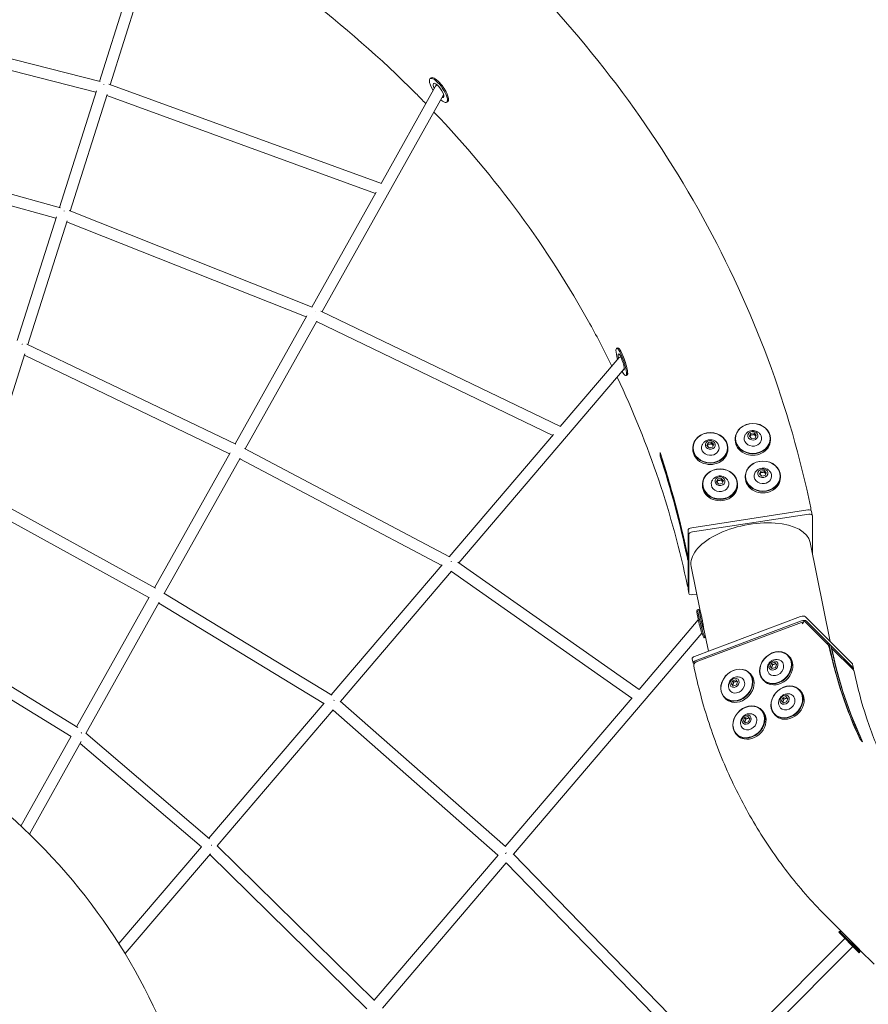
# Model space of a CAD drawing. Units: millimetres. Extents: x -6617 to 7455, y -6665 to 5827.
# Drawn here: x 813 to 2167, y 2037 to 3607 of the extents above; entities that cross this region are included whole.
import ezdxf

# ---------------------------------------------------------------- set-up
doc = ezdxf.new("R2010")
doc.units = ezdxf.units.MM
doc.header["$PDMODE"] = 2
doc.layers.add('BEM', color=7, linetype='Continuous')
doc.styles.get("Standard").update_dxf_attribs({"font": 'arial.ttf'})
doc.dimstyles.new('Europa 1-50', dxfattribs={"dimscale": 60, "dimtxt": 3.5, "dimasz": 4, "dimexe": 2, "dimexo": 0, "dimgap": 2, "dimtad": 0, "dimlfac": 0.001, "dimzin": 0, "dimdsep": 46, "dimtxsty": 'Standard', "dimcen": 2, "dimadec": 0, "dimazin": 0, "dimtfac": 1, "dimtofl": 0, "dimtmove": 0, "dimatfit": 3, "dimfxl": 2, "dimtolj": 1, "dimtzin": 0, "dimarcsym": 0})

# ---------------------------------------------------------------- blocks, each defined once
blk = doc.blocks.new('*D19')
at = {"layer": 'BEM', "color": 0, "lineweight": -2, "transparency": 16777216}
for p, q in [((0, 5294.2), (438.4, 5732.6)), ((523.3, 5478.1), (2639.1, 3362.2)), ((5478.1, 523.3), (3362.2, 2639.1)), ((5294.2, 0), (5732.6, 438.4))]:
    blk.add_line(p, q, dxfattribs=at)
at = {"layer": 'BEM', "color": 0, "transparency": 16777216}
for points in [[(495, 5449.8), (551.5, 5506.4), (353.6, 5647.8)], [(5449.8, 495), (5506.4, 551.5), (5647.8, 353.6)]]:
    blk.add_solid(points, dxfattribs=at)
at = {"layer": 'Defpoints', "color": 0, "transparency": 16777216}
for p in [(0, 5294.2), (5647.8, 353.6), (5294.2, 0)]:
    blk.add_point(p, dxfattribs=at)
at = {"layer": 'BEM', "color": 0, "transparency": 16777216, "insert": (3000.7, 3000.7), "char_height": 210, "attachment_point": 5, "rotation": 315}
blk.add_mtext('\\A1;7.49m', dxfattribs=at)
blk = doc.blocks.new('A$C62e8c72d')
at = {"linetype": 'Continuous', "lineweight": 0}
for p, q in [((957, 3503.8), (1060, 3828.8)), ((939.8, 3509.1), (991.6, 3672.5)), ((941.3, 3508.7), (491.8, 3622.7)), ((934.3, 3491.9), (491.8, 3604.2)), ((1389.9, 3346), (955, 3504.5)), ((1469.2, 3514.6), (1467.6, 3513.5)), ((1474.3, 3514.3), (1471.9, 3514.9)), ((876, 3307.9), (935, 3494.1)), ((893.1, 3302.2), (952, 3488.2)), ((1380.3, 3330.3), (951.5, 3486.6)), ((1295.3, 3141.9), (1489.1, 3487.6)), ((1389.2, 3346.2), (1476.1, 3501.3)), ((1495.6, 3476.9), (1494, 3475.8)), ((1497.1, 3481.7), (1496.8, 3479.4)), ((877.6, 3307.5), (471.7, 3419.7)), ((870.5, 3290.8), (471.5, 3401.1)), ((1278.7, 3149.2), (1381.4, 3332.3)), ((1279.6, 3148.8), (891.4, 3302.9)), ((808.7, 3095.9), (871.2, 3292.8)), ((825.6, 3089.5), (888.2, 3286.9)), ((1269.8, 3133.3), (887.6, 3285)), ((1675.5, 2958.6), (1293.3, 3142.8)), ((1156.5, 2931.1), (1270.8, 3135)), ((1172.5, 2923), (1286.8, 3126.8)), ((1663.3, 2944.5), (1286.4, 3126.1)), ((1157.6, 2930.5), (824.3, 3090.1)), ((1766.9, 3084), (1765, 3083.3)), ((1770.1, 3082.6), (1767.8, 3083.8)), ((751, 2854.1), (820.9, 3074.6)), ((1147.6, 2915.3), (820.1, 3072.2)), ((1769.3, 3068.7), (1675.3, 2958.6)), ((1777.4, 3050.4), (1513.4, 2741.3)), ((1781.7, 3040.4), (1779.9, 3039.8)), ((1783.4, 3043.4), (1782.3, 3041.1)), ((1664.5, 2945.9), (1498, 2751)), ((1954.5, 2937), (1954.5, 2939.3)), ((1979, 2947.6), (1977.1, 2943.1)), ((1977.1, 2943.1), (1980.6, 2939.4)), ((1984.4, 2948.4), (1979, 2947.6)), ((1979, 2947.6), (1979, 2945.1)), ((1980.6, 2939.4), (1986.1, 2940.2)), ((1984.4, 2948.4), (1984.4, 2945.9)), ((1988, 2944.7), (1984.4, 2948.4)), ((1986.1, 2940.2), (1988, 2944.7)), ((2010.5, 2937), (2010.5, 2939.3)), ((1498.3, 2750.8), (1171.2, 2923.7)), ((1886.6, 2922.3), (1886.6, 2924.6)), ((1911.1, 2932.9), (1909.2, 2928.4)), ((1909.2, 2928.4), (1912.7, 2924.7)), ((1916.5, 2933.8), (1911.1, 2932.9)), ((1911.1, 2932.9), (1911.1, 2930.4)), ((1912.7, 2924.7), (1918.2, 2925.6)), ((1916.5, 2933.8), (1916.5, 2931.3)), ((1920.1, 2930.1), (1916.5, 2933.8)), ((1918.2, 2925.6), (1920.1, 2930.1)), ((1942.6, 2922.3), (1942.6, 2924.6)), ((1027.7, 2701.4), (1148.4, 2916.7)), ((1043.3, 2692.4), (1164.3, 2908.3)), ((1486, 2737), (1163.7, 2907.3)), ((1834.4, 2911.5), (1834.4, 2917)), ((1836.1, 2911.9), (1834.4, 2911.5)), ((1837.2, 2904.5), (1837.2, 2908.5)), ((1926.5, 2875), (1924.6, 2870.5)), ((1931.9, 2875.9), (1926.5, 2875)), ((1926.5, 2875), (1926.5, 2872.5)), ((1931.9, 2875.9), (1931.9, 2873.4)), ((1935.5, 2872.2), (1931.9, 2875.9)), ((1970.5, 2877.1), (1970.5, 2879.3)), ((1995, 2887.6), (1993.1, 2883.1)), ((1993.1, 2883.1), (1996.6, 2879.5)), ((2000.4, 2888.5), (1995, 2887.6)), ((1995, 2887.6), (1995, 2885.2)), ((1996.6, 2879.5), (2002.1, 2880.3)), ((2000.4, 2888.5), (2000.4, 2886)), ((2004, 2884.8), (2000.4, 2888.5)), ((2002.1, 2880.3), (2004, 2884.8)), ((2026.5, 2877.1), (2026.5, 2879.3)), ((1902.1, 2864.5), (1902.1, 2866.7)), ((1924.6, 2870.5), (1928.2, 2866.9)), ((1928.2, 2866.9), (1933.6, 2867.7)), ((1933.6, 2867.7), (1935.5, 2872.2)), ((1958.1, 2864.5), (1958.1, 2866.7)), ((1029.2, 2700.6), (750, 2854.6)), ((1018.9, 2685.7), (745.4, 2836.6)), ((2075.1, 2825), (2075.1, 2827.7)), ((1885, 2797.3), (2070.2, 2825.6)), ((1886.4, 2790.5), (2071.6, 2818.7)), ((2077.4, 2816.9), (2076.1, 2823.8)), ((2077.5, 2816.6), (2077.5, 2756.3)), ((1879.1, 2699.4), (1879.1, 2793.4)), ((1880.5, 2692.6), (1880.5, 2786.6)), ((2106.1, 2615.7), (2073.9, 2773.9)), ((1878.1, 2749.2), (1878, 2749.2)), ((1879.1, 2744.4), (1879.1, 2748.4)), ((1486.8, 2737.9), (1309.9, 2530.8)), ((1801, 2539.3), (1512, 2742.3)), ((1898.5, 2664.6), (1884.1, 2735.3)), ((1501.8, 2727.7), (1324.4, 2520.1)), ((1789.3, 2525.5), (1501.7, 2727.6)), ((903.5, 2479.8), (1019.4, 2686.7)), ((1310.6, 2530.4), (1042.5, 2692.9)), ((1880.5, 2692.3), (1879.2, 2699.1)), ((1893, 2691.5), (1886.4, 2690.5)), ((918.2, 2469.3), (1035.4, 2678.4)), ((1298.1, 2516.9), (1034.5, 2676.7)), ((1889.3, 2591.8), (2058.7, 2655.6)), ((1893.4, 2666.3), (1895.3, 2666.8)), ((1898, 2665.4), (1895.5, 2666.8)), ((1898.3, 2663.5), (1898.8, 2663.6)), ((2066.5, 2655.3), (2141.2, 2580.6)), ((1801, 2539.3), (1895.5, 2650.1)), ((1890.7, 2585), (2060.1, 2648.8)), ((2064.2, 2647.9), (1892, 2583.1)), ((2101, 2612.3), (2066.7, 2646.7)), ((2067.9, 2648.4), (2142.6, 2573.8)), ((1600.6, 2276.4), (1901.3, 2629.2)), ((1911.6, 2600.2), (1904.4, 2635.4)), ((1904.9, 2621.8), (1906.9, 2622.3)), ((1907.1, 2622.5), (1907, 2622.5)), ((905.6, 2478.5), (675.8, 2619.1)), ((2103.7, 2612.7), (2101.4, 2611.9)), ((2106.8, 2609.5), (2103.7, 2612.7)), ((894.7, 2464.1), (670.7, 2601.1)), ((2040.6, 2592), (2038.8, 2593.7)), ((2108.4, 2602), (2108.8, 2602.1)), ((2142.4, 2570.9), (2109.3, 2604.1)), ((1887.2, 2581.4), (1885.8, 2588.3)), ((1888.6, 2579.7), (1887.7, 2580.6)), ((2010.3, 2576), (2012.1, 2581)), ((2010.3, 2576), (2012.2, 2574)), ((2013.4, 2572.6), (2010.3, 2576)), ((2012.1, 2581), (2017.2, 2582.6)), ((2012.1, 2581), (2014.1, 2579)), ((2017.2, 2582.6), (2020.3, 2579.3)), ((2020.3, 2579.3), (2018.4, 2574.3)), ((2143, 2573), (2141.6, 2579.8)), ((1978.5, 2564.1), (1976.7, 2565.9)), ((2018.4, 2574.3), (2013.4, 2572.6)), ((1948.2, 2548.1), (1950.1, 2553.1)), ((1948.2, 2548.1), (1950.2, 2546.1)), ((1951.3, 2544.8), (1948.2, 2548.1)), ((1950.1, 2553.1), (1955.1, 2554.8)), ((1950.1, 2553.1), (1952, 2551.1)), ((1956.4, 2546.5), (1951.3, 2544.8)), ((1955.1, 2554.8), (1958.2, 2551.5)), ((1958.2, 2551.5), (1956.4, 2546.5)), ((2001, 2552.4), (1999.2, 2554.1)), ((2058.5, 2537.2), (2056.8, 2539)), ((1298.4, 2517.4), (1114.5, 2302.1)), ((1587.6, 2288.7), (1323.8, 2520.6)), ((1587.5, 2288.8), (1789.8, 2526.1)), ((1938.9, 2524.5), (1937.1, 2526.3)), ((2028.2, 2521.2), (2030.1, 2526.2)), ((2028.2, 2521.2), (2030.2, 2519.2)), ((2031.4, 2517.9), (2028.2, 2521.2)), ((2030.1, 2526.2), (2035.1, 2527.9)), ((2030.1, 2526.2), (2032.1, 2524.2)), ((2036.4, 2519.6), (2031.4, 2517.9)), ((2035.1, 2527.9), (2038.3, 2524.6)), ((2038.3, 2524.6), (2036.4, 2519.6)), ((1313.1, 2506.8), (1127.8, 2289.9)), ((1575.8, 2275.1), (1312.7, 2506.4)), ((1997.8, 2505.4), (1996, 2507.2)), ((2018.9, 2497.6), (2017.2, 2499.4)), ((1967.5, 2489.4), (1969.3, 2494.4)), ((1967.5, 2489.4), (1969.4, 2487.4)), ((1970.6, 2486.1), (1967.5, 2489.4)), ((1969.3, 2494.4), (1974.4, 2496.1)), ((1969.3, 2494.4), (1971.3, 2492.4)), ((1975.6, 2487.7), (1970.6, 2486.1)), ((1974.4, 2496.1), (1977.5, 2492.7)), ((1977.5, 2492.7), (1975.6, 2487.7)), ((1115.7, 2301), (918, 2469.5)), ((1958.2, 2465.8), (1956.4, 2467.6)), ((814.7, 2321.4), (894.9, 2464.6)), ((828.1, 2308.6), (910.9, 2456.3)), ((1102.8, 2288.4), (909.3, 2453.3)), ((2157.6, 2456), (2153.3, 2460.4)), ((1102.9, 2288.5), (971, 2134)), ((1117, 2277.2), (980.9, 2118)), ((1378.9, 2043.2), (1127.6, 2290.1)), ((1927.8, 1940.5), (1600.1, 2276.9)), ((1366.8, 2029.9), (1116.1, 2276.2)), ((1378.5, 2043.6), (1576, 2275.3)), ((1391.5, 2031.1), (1588.9, 2262.7)), ((1915.1, 1927.8), (1588.8, 2262.7)), ((2130.2, 2146.9), (2101.2, 2175.9)), ((2120.9, 2153.4), (2119.5, 2152)), ((2119.5, 2152), (2149.2, 2122.3)), ((2120.9, 2153.4), (2150.6, 2123.7)), ((2123.7, 2153.4), (2120.9, 2153.4)), ((2129.4, 2142.1), (1926.7, 1939.4)), ((2150.8, 2126.3), (2130.2, 2146.9)), ((2142.1, 2129.4), (1940.1, 1927.3)), ((2149.2, 2122.3), (2152, 2119.5)), ((2150.6, 2123.7), (2153.4, 2120.9)), ((2153.4, 2123.7), (2150.8, 2126.3)), ((2152.1, 2125.2), (2152, 2125.1)), ((2153.4, 2120.9), (2152, 2119.5)), ((2175.9, 2101.2), (2153.4, 2123.7)), ((2153.4, 2123.7), (2153.4, 2120.9))]:
    blk.add_line(p, q, dxfattribs=at)
for centre, start, end in [((2069.1, 2827.7), 360, 11.696), ((1884, 2705.4), 191.7146, 215.9422), ((1894.1, 2577.5), 110.6227, 191.852), ((2138.2, 2566.7), 11.9234, 45)]:
    blk.add_arc(centre, 6, start, end, dxfattribs=at)
for centre, major_axis, ratio, start_param, end_param in [((945.8, 3498.3), (2.65, 8.61), 0.058381, 0.891695, 0.924861), ((1480.8, 3494.7), (13.2, -18.8), 0.314868, -0.888724, 3.563191), ((1480.8, 3494.7), (13.2, -18.8), 0.314868, -2.719994, -1.779555), ((1482.4, 3495.8), (13.2, -18.8), 0.314868, 0, 3.141593), ((1480.8, 3494.7), (7.8, -11), 0.314868, -0.377179, 3.563191), ((1480.8, 3494.7), (7.8, -11), 0.314868, -2.719994, -2.062135), ((881.9, 3297), (2.87, 8.54), 0.022494, 0.881731, 0.933533), ((1282.7, 3137.9), (3.62, 8.25), 0.078535, -5.29849, -5.257866), ((1772.5, 3061.6), (7.4, -21.8), 0.182984, -0.876344, 3.634632), ((1772.5, 3061.6), (7.4, -21.8), 0.182984, -2.648554, -1.82178), ((1774.3, 3062.2), (7.4, -21.8), 0.182984, 0, 3.141593), ((1772.5, 3061.6), (4.4, -12.8), 0.182984, -0.232314, 3.634632), ((1772.5, 3061.6), (4.4, -12.8), 0.182984, -2.648554, -2.104664), ((1776.2, 3062.8), (-6.84, 5.85), 0.38436, -0.652152, 0), ((1982.5, 2939.5), (-27.5, 0), 0.866025, -2.967059728406758, 3.316125578772828), ((1914.6, 2924.8), (-27.5, 0), 0.866025, -2.967059728406758, 3.316125578772828), ((1914.6, 2929.2), (8, 0), 0.866025, -1.396263, 4.886922), ((1982.5, 2937), (-28, 0), 0.866025, 0, 3.141593), ((1982.5, 2939.5), (-14, 0), 0.866025, -0.374625, 1.745329), ((1982.5, 2943.9), (8, 0), 0.866025, -1.396263, 4.886922), ((1982.5, 2939.5), (14, 0), 0.866025, -1.396263, 0.374625), ((1914.6, 2922.3), (-28, 0), 0.866025, 0, 3.141593), ((1914.6, 2924.8), (-14, 0), 0.866025, -0.374625, 1.745329), ((1914.6, 2924.8), (14, 0), 0.866025, -1.396263, 0.374625), ((8, 2457.9), (1900, 0), 0.866025, 0.177954, 0.279253), ((1998.5, 2879.6), (-27.5, 0), 0.866025, -2.967059728406758, 3.316125578772828), ((1843.2, 2904.5), (-6, 0), 0.866025, 0, 0.273487), ((8, 2458.7), (1900, 0), 0.866025, 0.174533, 0.273487), ((1930.1, 2867), (-27.5, 0), 0.866025, -2.967059728406758, 3.316125578772828), ((1998.5, 2884), (8, 0), 0.866025, -1.396263, 4.886922), ((1930.1, 2871.4), (8, 0), 0.866025, -1.396263, 4.886922), ((1998.5, 2877.1), (-28, 0), 0.866025, 0, 3.141593), ((1998.5, 2879.6), (-14, 0), 0.866025, -0.374625, 1.745329), ((1998.5, 2879.6), (14, 0), 0.866025, -1.396263, 0.374625), ((1930.1, 2864.5), (-28, 0), 0.866025, 0, 3.141593), ((1930.1, 2867), (-14, 0), 0.866025, -0.374625, 1.745329), ((1930.1, 2867), (14, 0), 0.866025, -1.396263, 0.374625), ((8, 2466.7), (-1898.7, -191.3), 0.370381, 3.281968, 3.282241), ((1884, 2749.4), (0.82, -8.15), 0.729704, 4.752842, 5.132433), ((1500.1, 2739.7), (4.71, 7.69), 0.109377, -5.167228, -5.071283), ((1899.2, 2644.1), (-5.8, 22.3), 0.093403, 0, 3.141593), ((1901.1, 2644.6), (-5.8, 22.3), 0.093403, -0.093951, 3.235544), ((1903, 2645.1), (-5.3, 20.3), 0.093403, -0.266535, 2.373457), ((1903, 2645.1), (-4.8, 18.4), 0.093403, 0, 2.346392), ((2911, 2921.7), (586.7, -1091.6), 0.69614, 4.626007, 4.628273), ((2019, 2573.9), (-19.8, -19.8), 0.827551, -5.78221, 0.500975), ((2103.9, 2601), (-5.5, -2.95), 0.309998, 2.740245, 3.740305), ((2918.6, 2914.2), (-636.4, -636.4), 0.827551, -0.492086, -0.291536), ((1956.9, 2546.1), (-19.8, -19.8), 0.827551, -5.78221, 0.500975), ((2037, 2519.2), (-19.8, -19.8), 0.827551, -5.78221, 0.500975), ((1976.2, 2487.4), (-19.8, -19.8), 0.827551, -5.78221, 0.500975), ((2148.2, 2461.8), (4.24, 4.24), 0.827551, -1.113662, -0.303394), ((1588.4, 2276), (6.2, 6.53), 0.154246, -4.996364, -4.77103)]:
    blk.add_ellipse(centre, major_axis=major_axis, ratio=ratio, start_param=start_param, end_param=end_param, dxfattribs=at)
at = {"linetype": 'Continuous', "lineweight": 0, "extrusion": (2.59593e-16, 6.71435e-17, -1)}
blk.add_ellipse((1483.9, 3496.9), major_axis=(-7.85, 4.4), ratio=0.531992, start_param=0, end_param=0.685858, dxfattribs=at)
at = {"linetype": 'Continuous', "lineweight": 0, "extrusion": (-5.19376e-16, 2.76505e-16, -1)}
blk.add_ellipse((814.7, 3084.8), major_axis=(3.22, 8.43), ratio=0.020263, start_param=0.86552, end_param=0.945202, dxfattribs=at)
at = {"linetype": 'Continuous', "lineweight": 0, "extrusion": (2.29688e-16, -2.76203e-17, -1)}
for centre in [(1982.5, 2939.3), (1914.6, 2924.6), (1998.5, 2879.3), (1930.1, 2866.7)]:
    blk.add_ellipse(centre, major_axis=(-28, 0), ratio=0.866025, start_param=-3.316125578772821, end_param=2.967059728406765, dxfattribs=at)
at = {"linetype": 'Continuous', "lineweight": 0, "extrusion": (2.17803e-16, 2.39683e-19, -1)}
blk.add_ellipse((8, 2463.4), major_axis=(1900, 0), ratio=0.866025, start_param=-0.279253, end_param=-0.177954, dxfattribs=at)
at = {"linetype": 'Continuous', "lineweight": 0, "extrusion": (2.33783e-16, -1.30389e-17, -1)}
blk.add_ellipse((1843.2, 2908.5), major_axis=(-6, 0), ratio=0.866025, start_param=-0.273487, end_param=0.006549, dxfattribs=at)
at = {"linetype": 'Continuous', "lineweight": 0, "extrusion": (2.17801e-16, -1.21044e-18, -1)}
blk.add_ellipse((8, 2462.7), major_axis=(1900, 0), ratio=0.866025, start_param=-0.273487, end_param=-0.174533, dxfattribs=at)
at = {"linetype": 'Continuous', "lineweight": 0, "extrusion": (2.1312e-16, 4.33924e-17, -1)}
for centre, major_axis, end_param in [((1979, 2754.6), (-94.9, -19.3), 3.141593), ((1885, 2700.3), (-5.88, -1.2), 0.099922), ((1891.7, 2589.5), (-5.88, -1.2), 1.255831)]:
    blk.add_ellipse(centre, major_axis=major_axis, ratio=0.492404, start_param=0, end_param=end_param, dxfattribs=at)
at = {"linetype": 'Continuous', "lineweight": 0, "extrusion": (2.2547e-16, -6.80452e-27, -1)}
blk.add_ellipse((2070.2, 2822.6), major_axis=(5.88, 1.2), ratio=0.492404, start_param=-1.470874, end_param=0, dxfattribs=at)
at = {"linetype": 'Continuous', "lineweight": 0, "extrusion": (2.2547e-16, -6.83725e-27, -1)}
blk.add_ellipse((2071.6, 2815.7), major_axis=(5.88, 1.2), ratio=0.492404, start_param=-1.470874, end_param=0.099922, dxfattribs=at)
at = {"linetype": 'Continuous', "lineweight": 0, "extrusion": (2.2547e-16, -6.81105e-27, -1)}
blk.add_ellipse((1885, 2794.3), major_axis=(-5.88, -1.2), ratio=0.492404, start_param=0.099922, end_param=1.670718, dxfattribs=at)
at = {"linetype": 'Continuous', "lineweight": 0, "extrusion": (2.2547e-16, -6.80436e-27, -1)}
blk.add_ellipse((1886.4, 2787.5), major_axis=(-5.88, -1.2), ratio=0.492404, start_param=0.099922, end_param=1.670718, dxfattribs=at)
at = {"linetype": 'Continuous', "lineweight": 0, "extrusion": (2.30087e-16, -1.46954e-17, -1)}
blk.add_ellipse((8, 2454.7), major_axis=(-259.9, 2579.3), ratio=0.729704, start_param=1.53007, end_param=1.530343, dxfattribs=at)
at = {"linetype": 'Continuous', "lineweight": 0, "extrusion": (2.09711e-16, 1.032e-16, -1)}
blk.add_ellipse((1884, 2755.4), major_axis=(-6, -0.6), ratio=0.370381, start_param=-0.590004, end_param=-0.140375, dxfattribs=at)
at = {"linetype": 'Continuous', "lineweight": 0, "extrusion": (2.2547e-16, -6.77678e-27, -1)}
blk.add_ellipse((1886.4, 2693.5), major_axis=(-5.88, -1.2), ratio=0.492404, start_param=-1.470874, end_param=0.099922, dxfattribs=at)
at = {"linetype": 'Continuous', "lineweight": 0, "extrusion": (2.51135e-16, -1.2177e-16, -1)}
for centre, major_axis, start_param, end_param in [((2061.1, 2653.2), (5.88, 1.2), -1.885762, -0.314966), ((2062.5, 2646.4), (5.88, 1.2), -1.885762, -0.314966), ((1893.1, 2582.6), (-5.88, -1.2), -0.314966, 1.255831), ((2135.8, 2578.6), (5.88, 1.2), -0.314966, 0), ((2137.1, 2571.8), (5.88, 1.2), -0.314966, 0.617515)]:
    blk.add_ellipse(centre, major_axis=major_axis, ratio=0.492404, start_param=start_param, end_param=end_param, dxfattribs=at)
at = {"linetype": 'Continuous', "lineweight": 0, "extrusion": (3.2394e-16, -2.08276e-17, -1)}
blk.add_ellipse((2063.6, 2641.3), major_axis=(-1.45, -6.73), ratio=0.423482, start_param=-3.408131, end_param=-3.161619, dxfattribs=at)
at = {"linetype": 'Continuous', "lineweight": 0, "extrusion": (2.13244e-16, -2.10831e-17, -1)}
blk.add_ellipse((2097.9, 2607), major_axis=(-3.91, 7.28), ratio=0.69614, start_param=1.162826, end_param=1.657179, dxfattribs=at)
at = {"linetype": 'Continuous', "lineweight": 0, "extrusion": (2.14391e-16, 1.46473e-17, -1)}
for centre in [(2914.8, 2918), (2918, 2914.8)]:
    blk.add_ellipse(centre, major_axis=(-636.4, -636.4), ratio=0.827551, start_param=0.303394, end_param=0.500975, dxfattribs=at)
at = {"linetype": 'Continuous', "lineweight": 0, "extrusion": (2.24598e-16, -1.28509e-17, -1)}
for centre in [(2018.8, 2574.1), (1956.7, 2546.3), (2036.8, 2519.4), (1976, 2487.6)]:
    blk.add_ellipse(centre, major_axis=(19.4, 19.4), ratio=0.827551, start_param=-3.642568, end_param=2.640617, dxfattribs=at)
at = {"linetype": 'Continuous', "lineweight": 0, "extrusion": (2.19393e-16, 2.56191e-18, -1)}
for centre in [(2020.8, 2572.2), (1958.7, 2544.3), (2038.7, 2517.4), (1978, 2485.6)]:
    blk.add_ellipse(centre, major_axis=(19.8, 19.8), ratio=0.827551, start_param=0, end_param=2.640617, dxfattribs=at)
at = {"linetype": 'Continuous', "lineweight": 0, "extrusion": (2.13715e-16, 1.72673e-17, -1)}
blk.add_ellipse((2914.2, 2918.6), major_axis=(-636.4, -636.4), ratio=0.827551, start_param=0.291536, end_param=0.492086, dxfattribs=at)
at = {"linetype": 'Continuous', "lineweight": 0, "extrusion": (2.5775e-16, -1.26253e-16, -1)}
blk.add_ellipse((2921.7, 2911), major_axis=(-824.3, -443), ratio=0.309998, start_param=0.399081, end_param=0.401348, dxfattribs=at)
at = {"linetype": 'Continuous', "lineweight": 0, "extrusion": (1.93014e-16, -1.10437e-17, -1)}
for centre in [(2015.3, 2577.6), (1953.2, 2549.8), (2033.3, 2522.9), (1972.5, 2491.1)]:
    blk.add_ellipse(centre, major_axis=(-5.66, -5.66), ratio=0.827551, start_param=-2.071771742779841, end_param=4.211413564399745, dxfattribs=at)
at = {"linetype": 'Continuous', "lineweight": 0, "extrusion": (2.35069e-16, -2.3358e-17, -1)}
for centre in [(2018.8, 2574.1), (1956.7, 2546.3), (2036.8, 2519.4), (1976, 2487.6)]:
    blk.add_ellipse(centre, major_axis=(9.9, 9.9), ratio=0.827551, start_param=-0.316697, end_param=1.069821, dxfattribs=at)
at = {"linetype": 'Continuous', "lineweight": 0, "extrusion": (2.20588e-16, -1.26214e-17, -1)}
for centre, major_axis, start_param, end_param in [((2018.8, 2574.1), (-9.9, -9.9), -2.071772, 0.316697), ((1956.7, 2546.3), (-9.9, -9.9), -2.071772, 0.316697), ((2020.8, 2572.2), (-19.8, -19.8), -0.500975, 0), ((1958.7, 2544.3), (-19.8, -19.8), -0.500975, 0), ((2036.8, 2519.4), (-9.9, -9.9), -2.071772, 0.316697), ((2038.7, 2517.4), (-19.8, -19.8), -0.500975, 0), ((1976, 2487.6), (-9.9, -9.9), -2.071772, 0.316697), ((1978, 2485.6), (-19.8, -19.8), -0.500975, 0)]:
    blk.add_ellipse(centre, major_axis=major_axis, ratio=0.827551, start_param=start_param, end_param=end_param, dxfattribs=at)
at = {"linetype": 'Continuous', "lineweight": 0, "extrusion": (5.19333e-16, -2.10182e-16, -1)}
blk.add_ellipse((1311.8, 2519.2), major_axis=(5.34, 7.28), ratio=0.034315, start_param=-5.129717, end_param=-5.072233, dxfattribs=at)
at = {"linetype": 'Continuous', "lineweight": 0, "extrusion": (1.41588e-16, 4.73109e-17, -1)}
blk.add_ellipse((906.8, 2467.2), major_axis=(5.3, 7.31), ratio=0.226994, start_param=0.945986, end_param=1.049431, dxfattribs=at)
at = {"linetype": 'Continuous', "lineweight": 0, "extrusion": (2.16819e-16, 1.63898e-18, -1)}
blk.add_ellipse((2145, 2465), major_axis=(4.24, 4.24), ratio=0.827551, start_param=0.303394, end_param=0.620698, dxfattribs=at)
at = {"linetype": 'Continuous', "lineweight": 0, "extrusion": (-1.23287e-18, 1.87316e-16, -1)}
blk.add_ellipse((1115.5, 2289.4), major_axis=(6.08, 6.64), ratio=0.190504, start_param=-5.13725, end_param=-5.071646, dxfattribs=at)
at = {"linetype": 'Continuous', "lineweight": 0}
for points, knots in [([(2075, 2828.9), (2041.9, 2989), (1983.8, 3145.2), (1821.9, 3438.7), (1718.2, 3576), (1472.4, 3821.8), (1330.5, 3930.3), (1018.4, 4110.9), (848.4, 4183), (492.3, 4285.5), (306.3, 4316), (119, 4324.6)], [0.900546, 0.900546, 0.900546, 0.900546, 1.168646, 1.168646, 1.436746, 1.436746, 1.704846, 1.704846, 1.972947, 1.972947, 2.241047, 2.241047, 2.241047, 2.241047]), ([(1047.8, 3790.2), (1053.2, 3787.1), (1058.6, 3784), (1205.2, 3699.1), (1333.6, 3601), (1450, 3484.6), (1455.3, 3479.1), (1460.6, 3473.7)], [4.5681054, 4.5681054, 4.5681054, 4.5681054, 4.5783954, 4.5783954, 4.8463826, 4.8463826, 4.8593508, 4.8593508, 4.8593508, 4.8593508]), ([(1473.7, 3460.2), (1572.1, 3356.9), (1655.9, 3243.1), (1734.8, 3100.1), (1746.5, 3077.6), (1757.6, 3054.9)], [4.8700713, 4.8700713, 4.8700713, 4.8700713, 5.1143698, 5.1143698, 5.1592996, 5.1592996, 5.1592996, 5.1592996]), ([(1995.6, 2943.9), (1994.9, 2945.3), (1994.1, 2946.6), (1992.1, 2948.7), (1991, 2949.7), (1988.5, 2951.1), (1987.1, 2951.7), (1984.2, 2952.3), (1982.7, 2952.4), (1979.7, 2952.1), (1978.1, 2951.7), (1975.3, 2950.4), (1973.9, 2949.6), (1971.6, 2947.4), (1970.6, 2946.1), (1969.7, 2944.4), (1969.6, 2944.2), (1969.5, 2943.9)], [0.200093, 0.200093, 0.200093, 0.200093, 0.489601, 0.489601, 0.801833, 0.801833, 1.142359, 1.142359, 1.506007, 1.506007, 1.874368, 1.874368, 2.224305, 2.224305, 2.543692, 2.543692, 2.592434, 2.592434, 2.592434, 2.592434]), ([(1927.7, 2929.3), (1927, 2930.7), (1926.2, 2931.9), (1924.2, 2934.1), (1923.1, 2935), (1920.5, 2936.5), (1919.2, 2937), (1916.3, 2937.6), (1914.8, 2937.7), (1911.7, 2937.4), (1910.2, 2937.1), (1907.4, 2935.8), (1906, 2934.9), (1903.7, 2932.7), (1902.7, 2931.4), (1901.8, 2929.7), (1901.7, 2929.5), (1901.6, 2929.3)], [0.200093, 0.200093, 0.200093, 0.200093, 0.489601, 0.489601, 0.801833, 0.801833, 1.142359, 1.142359, 1.506007, 1.506007, 1.874368, 1.874368, 2.224305, 2.224305, 2.543692, 2.543692, 2.592434, 2.592434, 2.592434, 2.592434]), ([(2011.5, 2884), (2010.9, 2885.4), (2010.1, 2886.6), (2008.1, 2888.8), (2007, 2889.7), (2004.4, 2891.2), (2003.1, 2891.7), (2000.2, 2892.4), (1998.7, 2892.5), (1995.6, 2892.2), (1994.1, 2891.8), (1991.3, 2890.5), (1989.9, 2889.6), (1987.6, 2887.4), (1986.6, 2886.2), (1985.7, 2884.5), (1985.6, 2884.2), (1985.5, 2884)], [0.200093, 0.200093, 0.200093, 0.200093, 0.489601, 0.489601, 0.801833, 0.801833, 1.142359, 1.142359, 1.506007, 1.506007, 1.874368, 1.874368, 2.224305, 2.224305, 2.543692, 2.543692, 2.592434, 2.592434, 2.592434, 2.592434]), ([(1943.1, 2871.4), (1942.5, 2872.8), (1941.6, 2874), (1939.7, 2876.2), (1938.5, 2877.1), (1936, 2878.6), (1934.6, 2879.1), (1931.7, 2879.8), (1930.2, 2879.9), (1927.2, 2879.6), (1925.6, 2879.2), (1922.8, 2877.9), (1921.4, 2877), (1919.1, 2874.8), (1918.1, 2873.6), (1917.2, 2871.9), (1917.1, 2871.6), (1917, 2871.4)], [0.200093, 0.200093, 0.200093, 0.200093, 0.489601, 0.489601, 0.801833, 0.801833, 1.142359, 1.142359, 1.506007, 1.506007, 1.874368, 1.874368, 2.224305, 2.224305, 2.543692, 2.543692, 2.592434, 2.592434, 2.592434, 2.592434]), ([(1898.5, 2664.6), (1898.5, 2664.6), (1898.5, 2664.5), (1898.5, 2664.4), (1898.6, 2664.2), (1898.8, 2663.6), (1898.9, 2663.1), (1899.3, 2662), (1899.5, 2661.3), (1899.9, 2659.7), (1900.1, 2658.8), (1900.5, 2656.9), (1900.8, 2655.8), (1901, 2654.8)], [101.146083, 101.146083, 101.146083, 101.146083, 102.021513, 102.021513, 105.79998, 105.79998, 109.578689, 109.578689, 113.357398, 113.357398, 117.136106, 117.136106, 120.914815, 120.914815, 120.914815, 120.914815]), ([(1901, 2654.8), (1901.2, 2653.7), (1901.4, 2652.5), (1901.9, 2650.1), (1902.1, 2648.8), (1902.5, 2646.2), (1902.8, 2644.8), (1903.2, 2642.2), (1903.4, 2641), (1903.8, 2638.6), (1904, 2637.4), (1904.3, 2635.9), (1904.4, 2635.7), (1904.4, 2635.4)], [0, 0, 0, 0, 3.778709, 3.778709, 7.557417, 7.557417, 11.336126, 11.336126, 15.114834, 15.114834, 18.893302, 18.893302, 19.768732, 19.768732, 19.768732, 19.768732]), ([(2061.2, 2643.7), (2061.2, 2643.7), (2061.2, 2643.7), (2061.6, 2644.4), (2062.1, 2645), (2063, 2646.2), (2063.5, 2646.7), (2064.3, 2647.5), (2064.6, 2647.8), (2065, 2648)], [-11.388322, -11.388322, -11.388322, -11.388322, -11.383485, -11.383485, -8.966069, -8.966069, -6.64206, -6.64206, -5.099739, -5.099739, -5.099739, -5.099739]), ([(2065, 2648), (2065.5, 2647.7), (2066, 2647.3), (2067.5, 2645.9), (2068.4, 2644.7), (2069, 2643.4), (2069, 2643.4), (2069, 2643.4)], [-6.66856, -6.66856, -6.66856, -6.66856, -4.55195, -4.55195, 0, 0, 0.00489, 0.00489, 0.00489, 0.00489]), ([(124.1, 2621.3), (217.8, 2612.7), (310.1, 2593.6), (486.2, 2535.7), (569.9, 2496.9), (723.3, 2402.1), (793, 2346.1), (913.6, 2220.6), (964.5, 2151), (1044.4, 2003), (1073.3, 1924.5), (1090.2, 1844.1)], [4.069936, 4.069936, 4.069936, 4.069936, 4.326917, 4.326917, 4.583898, 4.583898, 4.840879, 4.840879, 5.097861, 5.097861, 5.354842, 5.354842, 5.354842, 5.354842]), ([(1888.3, 2576.3), (1894.8, 2545.3), (1902.9, 2515), (1922.3, 2455.8), (1933.6, 2427), (1959.3, 2371.2), (1973.6, 2344.1), (2005.3, 2292.2), (2022.6, 2267.3), (2059.9, 2219.8), (2079.9, 2197.2), (2101.2, 2175.9)], [4.2168981, 4.2168981, 4.2168981, 4.2168981, 4.3159962, 4.3159962, 4.4150944, 4.4150944, 4.5141926, 4.5141926, 4.6132908, 4.6132908, 4.712389, 4.712389, 4.712389, 4.712389]), ([(2006.8, 2567.3), (2006.2, 2568.7), (2005.9, 2570.1), (2005.6, 2573), (2005.7, 2574.5), (2006.2, 2577.3), (2006.8, 2578.6), (2008.2, 2581.2), (2009.1, 2582.4), (2011.3, 2584.4), (2012.6, 2585.3), (2015.4, 2586.6), (2017, 2587.1), (2020.2, 2587.3), (2021.9, 2587.2), (2024.2, 2586.6), (2024.9, 2586.4), (2025.6, 2586.1)], [0.817672, 0.817672, 0.817672, 0.817672, 1.094322, 1.094322, 1.39725, 1.39725, 1.736402, 1.736402, 2.109851, 2.109851, 2.4963, 2.4963, 2.862285, 2.862285, 3.187419, 3.187419, 3.325871, 3.325871, 3.325871, 3.325871]), ([(2269.1, 2296.9), (2268.9, 2297.1), (2268.7, 2297.4), (2253.4, 2316.9), (2239.4, 2337.1), (2213.6, 2379.3), (2202, 2401.2), (2181.1, 2446.5), (2171.9, 2469.9), (2156, 2518), (2149.4, 2542.7), (2144.1, 2567.9)], [1.6685094, 1.6685094, 1.6685094, 1.6685094, 1.6696669, 1.6696669, 1.7685375, 1.7685375, 1.867408, 1.867408, 1.9662786, 1.9662786, 2.0651492, 2.0651492, 2.0651492, 2.0651492]), ([(1944.7, 2539.4), (1944.1, 2540.8), (1943.8, 2542.3), (1943.5, 2545.2), (1943.6, 2546.6), (1944.2, 2549.4), (1944.7, 2550.8), (1946.1, 2553.3), (1947, 2554.5), (1949.2, 2556.6), (1950.5, 2557.5), (1953.4, 2558.8), (1954.9, 2559.2), (1958.1, 2559.5), (1959.8, 2559.4), (1962.1, 2558.8), (1962.9, 2558.6), (1963.6, 2558.3)], [0.817672, 0.817672, 0.817672, 0.817672, 1.094322, 1.094322, 1.39725, 1.39725, 1.736402, 1.736402, 2.109851, 2.109851, 2.4963, 2.4963, 2.862285, 2.862285, 3.187419, 3.187419, 3.325871, 3.325871, 3.325871, 3.325871]), ([(2024.8, 2512.5), (2024.2, 2513.9), (2023.8, 2515.4), (2023.6, 2518.3), (2023.6, 2519.7), (2024.2, 2522.5), (2024.7, 2523.9), (2026.2, 2526.5), (2027.1, 2527.6), (2029.3, 2529.7), (2030.6, 2530.6), (2033.4, 2531.9), (2035, 2532.3), (2038.2, 2532.6), (2039.8, 2532.5), (2042.2, 2531.9), (2042.9, 2531.7), (2043.6, 2531.4)], [0.817672, 0.817672, 0.817672, 0.817672, 1.094322, 1.094322, 1.39725, 1.39725, 1.736402, 1.736402, 2.109851, 2.109851, 2.4963, 2.4963, 2.862285, 2.862285, 3.187419, 3.187419, 3.325871, 3.325871, 3.325871, 3.325871]), ([(1964, 2480.7), (1963.4, 2482.1), (1963.1, 2483.6), (1962.8, 2486.4), (1962.9, 2487.9), (1963.4, 2490.7), (1964, 2492.1), (1965.4, 2494.6), (1966.3, 2495.8), (1968.5, 2497.9), (1969.8, 2498.8), (1972.6, 2500.1), (1974.2, 2500.5), (1977.4, 2500.8), (1979.1, 2500.7), (1981.4, 2500.1), (1982.1, 2499.8), (1982.8, 2499.5)], [0.817672, 0.817672, 0.817672, 0.817672, 1.094322, 1.094322, 1.39725, 1.39725, 1.736402, 1.736402, 2.109851, 2.109851, 2.4963, 2.4963, 2.862285, 2.862285, 3.187419, 3.187419, 3.325871, 3.325871, 3.325871, 3.325871]), ([(104.2, 2353.4), (180.8, 2346.2), (256.3, 2330.6), (400.2, 2283.1), (468.6, 2251.4), (593.9, 2173.9), (650.7, 2128.2), (749.2, 2025.8), (790.7, 1969.2), (855.8, 1848.6), (879.4, 1784.7), (893.3, 1719.3)], [4.071074, 4.071074, 4.071074, 4.071074, 4.3276, 4.3276, 4.584126, 4.584126, 4.840652, 4.840652, 5.097178, 5.097178, 5.353703, 5.353703, 5.353703, 5.353703]), ([(2130.6, 2146.5), (2131.3, 2145.8), (2132.2, 2145), (2133.9, 2143.2), (2134.8, 2142.3), (2136.6, 2140.5), (2137.6, 2139.6), (2139.5, 2137.7), (2140.4, 2136.8), (2142.2, 2135.1), (2143.1, 2134.2), (2144.8, 2132.5), (2145.6, 2131.7), (2147.2, 2130.1), (2148, 2129.4), (2149.3, 2128.1), (2149.9, 2127.5), (2150.9, 2126.5), (2151.3, 2126), (2152.1, 2125.3), (2152.3, 2125), (2152.7, 2124.6), (2152.8, 2124.5), (2152.8, 2124.5), (2152.7, 2124.6), (2152.4, 2124.8), (2152.2, 2125), (2152, 2125.2)], [30.135648, 30.135648, 30.135648, 30.135648, 33.902604, 33.902604, 37.66956, 37.66956, 41.436516, 41.436516, 45.203472, 45.203472, 48.970428, 48.970428, 52.737384, 52.737384, 56.50434, 56.50434, 60.271296, 60.271296, 64.038252, 64.038252, 67.805208, 67.805208, 71.572164, 71.572164, 75.33912, 75.33912, 77.854197, 77.854197, 77.854197, 77.854197])]:
    blk.add_open_spline(points, degree=3, knots=knots, dxfattribs=at)
blk.add_open_spline([(1766.1, 3037.2), (1816.9, 2930), (1854.5, 2818.2), (1878.1, 2704.2)], degree=3, dxfattribs=at)
for points, weights in [([(1979, 2945.1), (1978.4, 2943.4), (1977.9, 2942.3)], [1, 1.09096160335, 1.07495508143]), ([(1984.4, 2945.9), (1981.7, 2945.1), (1979, 2945.1)], [1, 1.15470053838, 1]), ([(1987.2, 2942.9), (1985.9, 2944.1), (1984.4, 2945.9)], [1.0500422788, 1.12330982105, 1]), ([(1911.1, 2930.4), (1910.5, 2928.8), (1910, 2927.6)], [1, 1.09096160335, 1.07495508143]), ([(1916.5, 2931.3), (1913.8, 2930.4), (1911.1, 2930.4)], [1, 1.15470053838, 1]), ([(1919.3, 2928.2), (1918, 2929.4), (1916.5, 2931.3)], [1.0500422788, 1.12330982105, 1]), ([(1995, 2885.2), (1994.4, 2883.5), (1993.9, 2882.3)], [1, 1.09096160335, 1.07495508143]), ([(2000.4, 2886), (1997.7, 2885.2), (1995, 2885.2)], [1, 1.15470053838, 1]), ([(2003.2, 2883), (2001.9, 2884.2), (2000.4, 2886)], [1.0500422788, 1.12330982105, 1]), ([(1926.5, 2872.5), (1925.9, 2870.9), (1925.4, 2869.7)], [1, 1.09096160335, 1.07495508143]), ([(1931.9, 2873.4), (1929.2, 2872.6), (1926.5, 2872.5)], [1, 1.15470053838, 1]), ([(1934.7, 2870.4), (1933.4, 2871.5), (1931.9, 2873.4)], [1.0500422788, 1.12330982105, 1]), ([(2012.2, 2574), (2013.5, 2576.2), (2014.1, 2579)], [1, 1.15470053838, 1]), ([(2014.1, 2579), (2016.9, 2579.5), (2019.1, 2580.6)], [1, 1.15253827502, 1.00426408243]), ([(2013.5, 2572.7), (2012.9, 2573.2), (2012.2, 2574)], [1.06942388025, 1.05258924502, 1]), ([(1950.2, 2546.1), (1951.4, 2548.3), (1952, 2551.1)], [1, 1.15470053838, 1]), ([(1951.4, 2544.8), (1950.9, 2545.4), (1950.2, 2546.1)], [1.06942388025, 1.05258924502, 1]), ([(1952, 2551.1), (1954.8, 2551.6), (1957, 2552.8)], [1, 1.15253827502, 1.00426408243]), ([(2030.2, 2519.2), (2031.5, 2521.4), (2032.1, 2524.2)], [1, 1.15470053838, 1]), ([(2031.5, 2517.9), (2030.9, 2518.5), (2030.2, 2519.2)], [1.06942388025, 1.05258924502, 1]), ([(2032.1, 2524.2), (2034.9, 2524.7), (2037.1, 2525.9)], [1, 1.15253827502, 1.00426408243]), ([(1969.4, 2487.4), (1970.7, 2489.6), (1971.3, 2492.4)], [1, 1.15470053838, 1]), ([(1970.7, 2486.1), (1970.1, 2486.7), (1969.4, 2487.4)], [1.06942388025, 1.05258924502, 1]), ([(1971.3, 2492.4), (1974.1, 2492.9), (1976.3, 2494)], [1, 1.15253827502, 1.00426408243])]:
    blk.add_rational_spline(points, weights, degree=2, dxfattribs=at)

msp = doc.modelspace()

# ---------------------------------------------------------------- block references
msp.add_blockref('A$C62e8c72d', (0, 0))

# ---------------------------------------------------------------- dimensions: what is measured, and where the dimension line sits
at = {"layer": 'BEM'}
dim = msp.add_linear_dim(base=(5647.784, 353.553), p1=(0, 5294.231), p2=(5294.231, 0), angle=135, dimstyle='Europa 1-50', override={"dimpost": 'm'}, dxfattribs=at)
dim.commit()
dim.dimension.update_dxf_attribs({"geometry": '*D19', "text_midpoint": (3000.669, 3000.669)})

doc.saveas('drawing.dxf')
